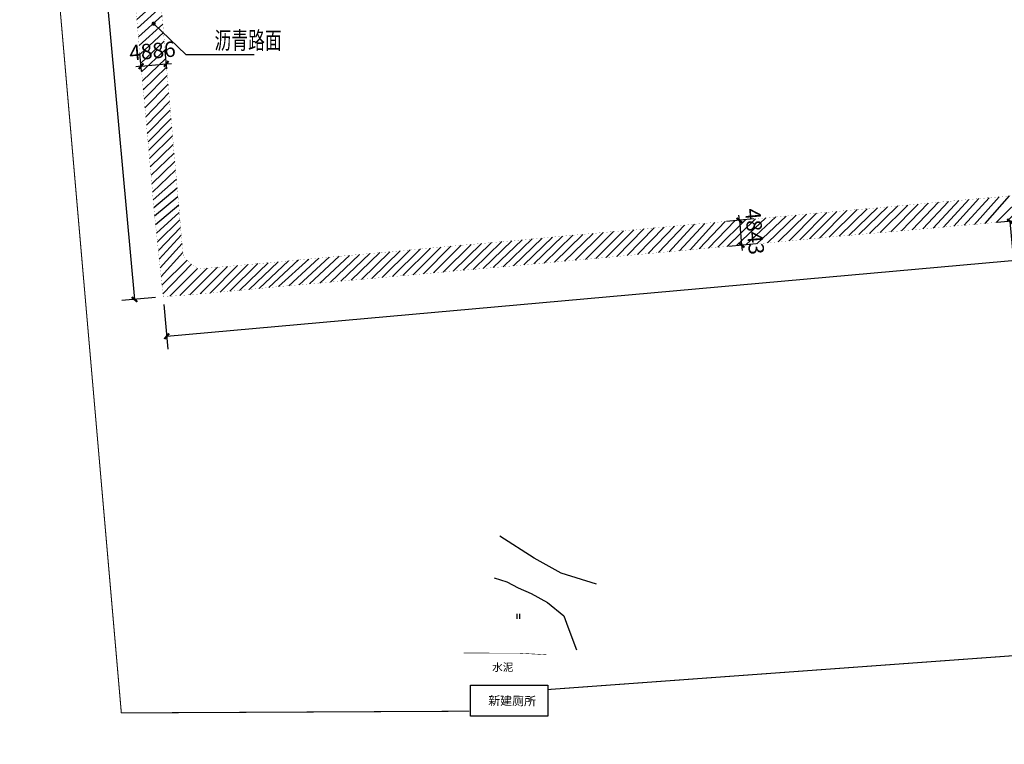
# Model space of a CAD drawing. Extents: x 584624660 to 585250702, y 4715544449 to 4716038603.
# Drawn here: x 584630125 to 584820749, y 4715544449 to 4715684641 of the extents above; entities that cross this region are included whole.
import ezdxf
from ezdxf.enums import TextEntityAlignment as Align

# ---------------------------------------------------------------- set-up
doc = ezdxf.new("R2010")
doc.units = 0
doc.header["$LTSCALE"] = 1000
doc.header["$PDSIZE"] = 0.2
doc.linetypes.add('DASH', pattern=[0.35, 0.25, -0.1])
doc.linetypes.add('X2', pattern=[10, 8, -2])
doc.layers.get('0').update_dxf_attribs({"linetype": 'CONTINUOUS'})
doc.layers.get('Defpoints').update_dxf_attribs({"linetype": 'CONTINUOUS'})
for name, color, linetype in [('0-景观构筑', 2, 'CONTINUOUS'), ('00-sec-hatch (园建)填充', 8, 'CONTINUOUS'), ('00-sec-struc (园建)剖面结构线等', 2, 'CONTINUOUS'), ('DIM_LEAD', 3, 'CONTINUOUS'), ('DLSS', 4, 'CONTINUOUS'), ('PUB_DIM', 3, 'CONTINUOUS'), ('PUB_TEXT', 7, 'CONTINUOUS'), ('SXSS', 5, 'CONTINUOUS'), ('ZBTZ', 3, 'CONTINUOUS')]:
    doc.layers.add(name, color=color, linetype=linetype)
doc.styles.add('_TCH_DIM_T3', font='SIMPLEX', dxfattribs={"width": 0.7058823529411765, "bigfont": 'GBCBIG'})
doc.styles.add('宋体', font='txt')
doc.linetypes.add('833', pattern='A,2,[150,AAA.SHX,S=0.8,R=0,X=0,Y=0.8],2,[150,AAA.SHX,S=2,R=0,X=0,Y=2],1e-11', length=4.00000000001)
doc.dimstyles.new('_TCH_ARCH&&1000', dxfattribs={"dimtxt": 2975, "dimasz": 1000, "dimexe": 2500, "dimexo": 1500, "dimgap": 1262.5, "dimtad": 1, "dimdec": 0, "dimzin": 0, "dimdsep": 46, "dimtxsty": '_TCH_DIM_T3', "dimblk": 'ARCHTICK', "dimcen": 0.09, "dimclrt": 7, "dimazin": 2, "dimtfac": 1, "dimtdec": 0, "dimtix": 1, "dimtmove": 2, "dimatfit": 3, "dimfxl": 0, "dimtolj": 1, "dimtzin": 0, "dimarcsym": 0})

# ---------------------------------------------------------------- blocks, each defined once
blk = doc.blocks.new('gc121')
for p, q in [((-0.5, 0), (-0.5, 2)), ((0.5, 0), (0.5, 2))]:
    blk.add_line(p, q)
blk = doc.blocks.new('厕所')
at = {"layer": '00-sec-struc (园建)剖面结构线等', "linetype": 'Continuous'}
blk.add_lwpolyline([(2372.407593250275, 5511.050916671753), (16150.0348855257, -419.9680671691895), (13777.62729263306, -5931.018982887268), (0, 0)], close=True, dxfattribs=at)
at = {"layer": 'PUB_TEXT', "linetype": 'Continuous', "style": '宋体'}
blk.add_text('新建厕所', height=1691.814345991561, rotation=335.9858460015219, dxfattribs=at).set_placement((4032.99201464653, 633.3829021453857))
blk = doc.blocks.new('_ArchTick')
at = {"color": 0, "linetype": 'ByBlock', "const_width": 0.4}
blk.add_lwpolyline([(-0.5, -0.5), (0.5, 0.5)], dxfattribs=at)
blk = doc.blocks.new('*D72')
at = {"layer": 'Defpoints', "color": 0, "linetype": 'Continuous', "transparency": 16777216}
for p in [(585003137.1451395, 4715661914.603812), (585003819.325102, 4715654291.756325), (584657913.2096355, 4715631020.00022)]:
    blk.add_point(p, dxfattribs=at)
at = {"layer": 'PUB_DIM', "color": 0, "linetype": 'Continuous', "lineweight": -2, "transparency": 16777216}
for p, q in [((585003270.8480438, 4715660420.574518), (585004042.1632758, 4715651801.7075)), ((584658595.3895979, 4715623397.152733), (585003819.325102, 4715654291.756325)), ((584658046.9125397, 4715629525.970926), (584658818.2277718, 4715620907.103909))]:
    blk.add_line(p, q, dxfattribs=at)
at = {"layer": 'PUB_DIM', "color": 0, "linetype": 'Continuous', "lineweight": -2, "transparency": 16777216, "xscale": 1000, "yscale": 1000, "zscale": 1000}
for p, rotation in [((585003819.325102, 4715654291.756325), 5.113861744082956), ((584658595.3895979, 4715623397.152733), 185.113861744083)]:
    blk.add_blockref('_ArchTick', p, dxfattribs=dict(at, rotation=rotation))
at = {"layer": 'PUB_DIM', "color": 7, "linetype": 'Continuous', "transparency": 16777216, "insert": (584830962.2353587, 4715641583.508236), "char_height": 2975, "attachment_point": 5, "rotation": 5.113861744082956, "style": '_TCH_DIM_T3'}
blk.add_mtext('\\A1;346604', dxfattribs=at)
blk = doc.blocks.new('*D73')
at = {"layer": 'Defpoints', "color": 0, "linetype": 'Continuous', "transparency": 16777216}
for p in [(584638168.747415, 4715846981.634181), (584652358.8403345, 4715630512.187638), (584657913.2096351, 4715631020.000219)]:
    blk.add_point(p, dxfattribs=at)
at = {"layer": 'PUB_DIM', "color": 0, "linetype": 'Continuous', "lineweight": -2, "transparency": 16777216}
for p, q in [((584636674.9773921, 4715846845.065083), (584630124.7614094, 4715846246.206435)), ((584632614.3781142, 4715846473.8216), (584652358.8403345, 4715630512.187638)), ((584656419.4396123, 4715630883.431121), (584649869.2236297, 4715630284.572474))]:
    blk.add_line(p, q, dxfattribs=at)
at = {"layer": 'PUB_DIM', "color": 0, "linetype": 'Continuous', "lineweight": -2, "transparency": 16777216, "xscale": 1000, "yscale": 1000, "zscale": 1000}
for p, rotation in [((584632614.3781142, 4715846473.8216), 95.22378934949099), ((584652358.8403345, 4715630512.187638), 275.223789349491)]:
    blk.add_blockref('_ArchTick', p, dxfattribs=dict(at, rotation=rotation))
at = {"layer": 'PUB_DIM', "color": 7, "linetype": 'Continuous', "transparency": 16777216, "insert": (584645225.1876007, 4715738743.381301), "char_height": 2975, "attachment_point": 5, "rotation": 275.22378934949097, "style": '_TCH_DIM_T3'}
blk.add_mtext('\\A1;216862', dxfattribs=at)
blk = doc.blocks.new('*D76')
at = {"layer": 'Defpoints', "color": 0, "linetype": 'Continuous', "transparency": 16777216}
for p in [(584827343.9370503, 4715646132.301045), (584835362.2851937, 4715558837.712991), (584829867.3601904, 4715558332.982713)]:
    blk.add_point(p, dxfattribs=at)
at = {"layer": 'PUB_DIM', "color": 0, "linetype": 'Continuous', "lineweight": -2, "transparency": 16777216}
for p, q in [((584825850.2251419, 4715645995.097785), (584819359.4921995, 4715645398.898667)), ((584821849.0120469, 4715645627.570767), (584829867.3601904, 4715558332.982713)), ((584833868.5732852, 4715558700.50973), (584827377.840343, 4715558104.310613))]:
    blk.add_line(p, q, dxfattribs=at)
at = {"layer": 'PUB_DIM', "color": 0, "linetype": 'Continuous', "lineweight": -2, "transparency": 16777216, "xscale": 1000, "yscale": 1000, "zscale": 1000}
for p, rotation in [((584821849.0120469, 4715645627.570767), 95.24811403218503), ((584829867.3601904, 4715558332.982713), 275.248114032185)]:
    blk.add_blockref('_ArchTick', p, dxfattribs=dict(at, rotation=rotation))
at = {"layer": 'PUB_DIM', "color": 7, "linetype": 'Continuous', "transparency": 16777216, "insert": (584828596.6579505, 4715602231.816051), "char_height": 2975, "attachment_point": 5, "rotation": 275.248114032185, "style": '_TCH_DIM_T3'}
blk.add_mtext('\\A1;87662', dxfattribs=at)
blk = doc.blocks.new('*D78')
at = {"layer": 'Defpoints', "color": 0, "linetype": 'Continuous', "transparency": 16777216}
for p in [(584773742.4507701, 4715646230.699254), (584769899.038212, 4715641013.308228), (584774186.5723038, 4715641408.159558)]:
    blk.add_point(p, dxfattribs=at)
at = {"layer": 'PUB_DIM', "color": 0, "linetype": 'Continuous', "lineweight": -2, "transparency": 16777216}
for p, q in [((584769454.9166783, 4715645835.847923), (584769363.2118634, 4715646831.634159)), ((584772248.7714168, 4715646093.142032), (584766965.4510894, 4715645606.585887)), ((584769454.9166783, 4715645835.847923), (584769899.038212, 4715641013.308228)), ((584772692.8929504, 4715641270.602336), (584767409.572623, 4715640784.046191)), ((584769899.038212, 4715641013.308228), (584769990.7430267, 4715640017.521992))]:
    blk.add_line(p, q, dxfattribs=at)
at = {"layer": 'PUB_DIM', "color": 0, "linetype": 'Continuous', "lineweight": -2, "transparency": 16777216, "xscale": 1000, "yscale": 1000, "zscale": 1000}
for p, rotation in [((584769454.9166783, 4715645835.847923), 275.2616914419682), ((584769899.038212, 4715641013.308228), 95.26169144196817)]:
    blk.add_blockref('_ArchTick', p, dxfattribs=dict(at, rotation=rotation))
at = {"layer": 'PUB_DIM', "color": 7, "linetype": 'Continuous', "transparency": 16777216, "insert": (584772415.3895936, 4715643676.766317), "char_height": 2975, "attachment_point": 5, "rotation": 275.2616914419682, "style": '_TCH_DIM_T3'}
blk.add_mtext('\\A1;4843', dxfattribs=at)
blk = doc.blocks.new('*D84')
at = {"layer": 'Defpoints', "color": 0, "linetype": 'Continuous', "transparency": 16777216}
for p in [(584658493.811492, 4715676089.786912), (584653857.4603682, 4715673178.740219), (584658722.2631371, 4715673630.681972)]:
    blk.add_point(p, dxfattribs=at)
at = {"layer": 'PUB_DIM', "color": 0, "linetype": 'Continuous', "lineweight": -2, "transparency": 16777216}
for p, q in [((584653718.707348, 4715674672.308966), (584653397.7536895, 4715678127.126403)), ((584658583.5101169, 4715675124.250718), (584658262.5564585, 4715678579.068155)), ((584653629.008723, 4715675637.84516), (584652633.2962255, 4715675545.343146)), ((584653629.008723, 4715675637.84516), (584658493.811492, 4715676089.786912)), ((584658493.811492, 4715676089.786912), (584659489.5239892, 4715676182.288925))]:
    blk.add_line(p, q, dxfattribs=at)
at = {"layer": 'PUB_DIM', "color": 0, "linetype": 'Continuous', "lineweight": -2, "transparency": 16777216, "xscale": 1000, "yscale": 1000, "zscale": 1000}
for p, rotation in [((584653629.008723, 4715675637.84516), 5.307562531642622), ((584658493.811492, 4715676089.786912), 185.3075625316427)]:
    blk.add_blockref('_ArchTick', p, dxfattribs=dict(at, rotation=rotation))
at = {"layer": 'PUB_DIM', "color": 7, "linetype": 'Continuous', "transparency": 16777216, "insert": (584655807.0295706, 4715678602.025404), "char_height": 2975, "attachment_point": 5, "rotation": 5.307562531642658, "style": '_TCH_DIM_T3'}
blk.add_mtext('\\A1;4886', dxfattribs=at)

msp = doc.modelspace()

# ---------------------------------------------------------------- hatches: boundary and pattern name
at = {"layer": '00-sec-hatch (园建)填充', "linetype": 'Continuous'}
h = msp.add_hatch(dxfattribs=at)
h.set_pattern_fill('ANSI31', color=256, scale=800)
h.set_pattern_definition([(45, (471229.4408515692, 273769.7671060562), (-898.0256121069152, 898.0256121069153), [])])
h.paths.add_polyline_path([(584991680.4674946, 4715790938.401533), (584990512.5846195, 4715803806.993737), (584990123.7109767, 4715808092.42436), (584988637.4535807, 4715823295.736393), (584987708.2241882, 4715832530.616817), (584986679.8834653, 4715843862.462694), (584985707.0683848, 4715854470.236496), (584984957.0111157, 4715862386.765435), (584984218.7239237, 4715871046.484521), (584983557.7066816, 4715877888.694348), (584977928.4306532, 4715877419.335768), (584963828.242209, 4715876134.618453), (584951670.0436956, 4715875023.100065), (584944346.4832575, 4715874346.624315), (584937168.82324, 4715873720.159508), (584923294.3047912, 4715872452.316092), (584910494.8433511, 4715871306.069857), (584898421.7048801, 4715870281.932132), (584880536.6964409, 4715868632.238629), (584876267.5074346, 4715868285.329445), (584869542.7163044, 4715867677.414563), (584857940.2353116, 4715866616.631501), (584845696.2972463, 4715865522.68299), (584831649.3532338, 4715864255.436127), (584818435.0511763, 4715863144.457477), (584814693.5984554, 4715862778.629072), (584807665.0665294, 4715862171.538), (584800524.342713, 4715861529.122529), (584788539.2250047, 4715860400.787056), (584780625.6318108, 4715859654.926629), (584770082.020937, 4715858665.303697), (584759782.4753544, 4715857796.454135), (584749797.5669898, 4715856858.503968), (584737398.0940282, 4715855780.548732), (584723975.0611793, 4715854634.685994), (584706552.3134209, 4715853089.133425), (584688219.7508304, 4715851347.585121), (584655730.7461072, 4715848534.885113), (584638168.7474151, 4715846981.634183), (584640114.7173308, 4715826080.938195), (584644986.1945341, 4715771740.94669), (584645689.0258855, 4715764120.222314), (584646539.7476497, 4715755172.183971), (584648518.0913447, 4715732947.497664), (584651070.2323695, 4715703566.019779), (584652068.5290605, 4715692123.897005), (584652808.1995399, 4715684541.664437), (584653751.795707, 4715674316.138422), (584654473.1922317, 4715666550.863819), (584655878.6122521, 4715650879.017015), (584656119.1343861, 4715647897.222926), (584656988.8096149, 4715639834.879638), (584657913.2096355, 4715631020.000221), (584667371.9348795, 4715631768.374689), (584681093.9519572, 4715633081.499241), (584693275.9818434, 4715634129.641082), (584707806.6396258, 4715635432.894119), (584721771.8726077, 4715636676.577179), (584736149.6407279, 4715637954.533571), (584746728.2706149, 4715638922.368152), (584759817.2274173, 4715640120.699058), (584770718.5030284, 4715641088.775099), (584780847.3460895, 4715642021.569352), (584792357.5593845, 4715643059.655032), (584804825.0561116, 4715644154.92448), (584814514.9845006, 4715644996.48889), (584823725.8586141, 4715645837.882856), (584827341.4321797, 4715646160.134559), (584827790.6608368, 4715641168.41479), (584828620.9002402, 4715632457.491658), (584829162.3237906, 4715626936.814924), (584829772.8146393, 4715619805.135347), (584830233.6677645, 4715614665.200816), (584830994.281701, 4715607485.754469), (584831375.1225696, 4715603059.835853), (584832147.1668283, 4715595019.437155), (584832515.922133, 4715590204.310978), (584832965.490545, 4715585133.320813), (584833322.5485772, 4715581387.187389), (584833737.4619992, 4715576812.329628), (584834244.9586055, 4715570797.693645), (584834752.4309436, 4715565716.974001), (584835047.4109193, 4715562389.549054), (584834973.878272, 4715561617.894856), (584834293.7376883, 4715559872.497372), (584833631.9924003, 4715558898.754086), (584843366.9625692, 4715558555.324787), (584842119.9653609, 4715560004.576822), (584841336.9761437, 4715561366.874302), (584841017.9706497, 4715562932.056273), (584840814.9671535, 4715565308.833017), (584839506.5713983, 4715579938.503501), (584837967.1423753, 4715597749.784581), (584836978.3345509, 4715607942.343997), (584835727.891258, 4715621726.586685), (584834564.983364, 4715634930.341681), (584833402.7307112, 4715646710.581599), (584846503.9914914, 4715647902.023749), (584876628.0115513, 4715650687.822103), (584905680.8575144, 4715653183.49734), (584913829.8279839, 4715653937.09874), (584923167.818931, 4715654864.623449), (584937420.7999647, 4715655992.845293), (584960904.3123543, 4715658152.249857), (584985880.4161401, 4715660366.125299), (585003137.1451396, 4715661914.603813), (585002777.7573601, 4715665388.240811), (585001985.788909, 4715675639.53219), (585001122.0836574, 4715687461.047825), (585000001.6936504, 4715699894.469558), (584999498.905075, 4715706041.667914), (584998194.076745, 4715720399.964058), (584997599.6271768, 4715726392.158323), (584996541.1210808, 4715736327.63224), (584995856.4423435, 4715742446.835263), (584995237.8944521, 4715749085.606661), (584994807.2067, 4715754367.335917), (584994254.4498999, 4715762142.496238), (584993525.5787696, 4715770228.04824), (584993017.3783854, 4715776259.231438), (584992122.561301, 4715786121.514107)])
h.paths.add_polyline_path([(584812475.3150632, 4715792187.893873), (584811693.0781604, 4715791653.951437), (584811158.8379971, 4715791577.663801), (584807316.8421221, 4715791219.888849), (584803588.0574018, 4715790825.695818), (584793073.2286137, 4715789892.063552), (584787138.8285018, 4715789366.160364), (584783410.0195132, 4715789043.638794), (584775455.7285473, 4715788313.601197), (584766187.9697721, 4715787464.736127), (584762387.4725196, 4715787118.32407), (584754180.2826375, 4715786424.250037), (584743521.8589078, 4715785491.583616), (584732997.274303, 4715784571.004476), (584723406.2145624, 4715783686.119028), (584712403.7890922, 4715782669.736479), (584703479.5466934, 4715781880.157313), (584690099.0317315, 4715780661.358993), (584680553.5234029, 4715779847.931952), (584667591.5135566, 4715778685.80607), (584657734.7170217, 4715777824.583852), (584652361.6161165, 4715777358.548918), (584651118.6716976, 4715777908.015907), (584650270.1340712, 4715778553.05905), (584649600.8656411, 4715779317.540421), (584649194.518894, 4715779986.474049), (584648895.5103971, 4715783238.761852), (584648357.3873218, 4715789255.244306), (584647854.8899648, 4715794279.206289), (584647472.1076401, 4715798240.169445), (584647143.516207, 4715801861.268414), (584646090.5189925, 4715813478.53601), (584645225.7216719, 4715822917.920135), (584644321.6584032, 4715832625.425971), (584643907.0361996, 4715836798.690617), (584643726.141034, 4715838892.943181), (584643891.8685744, 4715840017.244826), (584644619.1865398, 4715841380.238283), (584645311.1700054, 4715842015.069023), (584646333.7591649, 4715842668.719557), (584652158.8553022, 4715843227.475715), (584662089.7669212, 4715844123.368966), (584666127.7285143, 4715844504.111171), (584682007.1400692, 4715845860.286891), (584686635.5712459, 4715846298.141846), (584701885.4171467, 4715847690.053871), (584721703.0237232, 4715849443.249143), (584741910.1834522, 4715851252.932206), (584761637.8763463, 4715852969.254883), (584778609.5267959, 4715854570.357805), (584788894.9240177, 4715855484.147615), (584801611.0484577, 4715856686.143056), (584805268.0721096, 4715856990.739659), (584806639.4681131, 4715856800.354353), (584807648.9524443, 4715856000.804247), (584808620.3599691, 4715854496.854078), (584809066.7977834, 4715849863.690461), (584809754.4615093, 4715843095.509893), (584810459.7439488, 4715835280.309571), (584811089.7221625, 4715827789.179013), (584812011.3313402, 4715817208.150625), (584812986.7916545, 4715805717.366253), (584813809.8476703, 4715797122.742352), (584814001.6635262, 4715794705.044982), (584813772.6930555, 4715793885.070072), (584813219.4023552, 4715793046.005499)], flags=16)
h.paths.add_polyline_path([(584813537.2672437, 4715784984.301373), (584814382.0190307, 4715784238.171078), (584815094.5819303, 4715783177.572663), (584815240.8463739, 4715782794.103364), (584815355.5621573, 4715781324.028826), (584817150.5838665, 4715761868.650469), (584820435.9885659, 4715724236.688162), (584819615.9175386, 4715722768.161818), (584818982.1049494, 4715721886.074483), (584818119.3461576, 4715720955.439179), (584817111.3421866, 4715720272.401358), (584815295.9351889, 4715720082.925084), (584808738.0850091, 4715719493.176631), (584658916.5055757, 4715706021.71183), (584658513.6291811, 4715706111.521311), (584657621.4330623, 4715706557.387107), (584657272.9174367, 4715706808.194607), (584656715.3069966, 4715707365.516198), (584655976.4616361, 4715708229.38029), (584655544.3177918, 4715708800.635633), (584655180.901491, 4715712904.061085), (584654622.7086141, 4715718764.857673), (584654078.3971478, 4715725196.412476), (584653310.7454333, 4715733634.711349), (584650648.0627558, 4715763487.124416), (584650284.1853592, 4715767061.862772), (584650228.2471575, 4715767649.026168), (584650302.0710229, 4715768650.011994), (584651031.1120306, 4715769815.972853), (584651931.874824, 4715770773.552421), (584653151.9828664, 4715771534.695942), (584656525.7238152, 4715771788.415183), (584809983.5290527, 4715785565.385619), (584812056.6400703, 4715785740.132741)], flags=16)
h.paths.add_polyline_path([(584820980.7853963, 4715795168.125564), (584820011.6348141, 4715796212.233577), (584815175.5891832, 4715849275.689053), (584814775.7463137, 4715854034.952396), (584814861.9954978, 4715855230.101691), (584815369.9289318, 4715856284.549939), (584816327.2366322, 4715857436.619658), (584817401.7597406, 4715858217.690856), (584820781.6162758, 4715858491.053702), (584976590.257816, 4715872406.608847), (584977061.2065125, 4715872235.199576), (584978170.8214386, 4715871375.369312), (584978893.9652735, 4715870341.090203), (584979442.5479431, 4715869182.188543), (584979656.2779838, 4715866422.127148), (584985020.4481914, 4715810527.450145), (584984620.1442261, 4715809232.09432), (584983901.6356175, 4715808418.212763), (584983159.1742951, 4715807716.028463), (584982241.0597382, 4715807069.692793), (584980995.6399628, 4715806950.013102), (584974411.1918355, 4715806350.492558), (584824566.824562, 4715792740.116366), (584823294.3700113, 4715793202.600395), (584822021.8911926, 4715794127.554251)], flags=16)
h.paths.add_polyline_path([(584821983.4988996, 4715784055.78241), (584822824.2707018, 4715785052.791223), (584823992.7845501, 4715786277.6971), (584824691.0534797, 4715786875.896706), (584830565.7538186, 4715787351.845765), (584979327.9777691, 4715800801.479605), (584983161.4555058, 4715801132.707994), (584984522.9015472, 4715800452.340453), (584985526.0518781, 4715799467.61777), (584986163.674575, 4715798309.113811), (584986324.9124982, 4715796259.077111), (584990553.8162919, 4715748008.30479), (584991132.2488481, 4715741102.2639), (584991141.325155, 4715740312.78416), (584991041.9711426, 4715739328.714842), (584990789.0479584, 4715738624.513629), (584990653.5585955, 4715738155.041419), (584990174.8198067, 4715737270.283804), (584989976.0875137, 4715736981.382199), (584989289.5886614, 4715736358.439889), (584988708.7050171, 4715735841.28613), (584984770.3886547, 4715735498.211924), (584914100.0786632, 4715729120.23317), (584896461.8535538, 4715727466.093936), (584865670.9433475, 4715724684.372021), (584845023.1701725, 4715722804.79295), (584830617.760572, 4715721516.226455), (584829434.4916579, 4715721930.162516), (584828147.6703327, 4715722876.293966), (584827067.9295614, 4715723999.828616), (584826417.1292317, 4715725034.661666), (584825911.8652998, 4715730042.658782), (584825082.9606477, 4715739144.948423), (584824283.9301502, 4715748051.426977), (584823513.9729565, 4715756193.892879), (584822921.6104535, 4715763360.612784), (584822775.5158871, 4715765177.170399), (584822490.2431917, 4715768765.032899), (584821800.1526457, 4715775902.564368), (584821185.4633982, 4715782574.501215)], flags=16)
h.paths.add_polyline_path([(584817727.002162, 4715715373.246572), (584818752.1152142, 4715714784.36454), (584819898.1081727, 4715713885.076623), (584821026.3125402, 4715712614.719168), (584821480.9287379, 4715712008.878014), (584821690.6545255, 4715709343.65418), (584822454.9572284, 4715700986.81306), (584826511.7752131, 4715656230.628075), (584826649.9583461, 4715654680.885438), (584826511.7752131, 4715654327.982327), (584826005.1765302, 4715653438.040392), (584825437.1550322, 4715652670.846128), (584824669.5761223, 4715651842.263826), (584823407.7510436, 4715650702.821124), (584822501.9890007, 4715650626.10738), (584664769.946971, 4715636407.418604), (584663773.9557593, 4715637024.622653), (584662848.148183, 4715637811.133837), (584662153.7864336, 4715638551.398038), (584661783.4779642, 4715639014.052511), (584661443.7716951, 4715642487.604287), (584660841.7261801, 4715649604.085993), (584660224.3188943, 4715656430.742859), (584657060.6677561, 4715692657.498553), (584656634.5666939, 4715697016.702773), (584656570.9112043, 4715697920.578459), (584657148.2759595, 4715699194.898724), (584658254.8573605, 4715700421.13974), (584659217.0915056, 4715701070.316135), (584666851.3577132, 4715701796.632382), (584797456.1141388, 4715713575.366716)], flags=16)
h.paths.add_polyline_path([(584830765.5539124, 4715716841.787121), (584842989.2280303, 4715717931.233086), (584870268.7965916, 4715720237.78714), (584891216.1121641, 4715722036.618638), (584912338.4257294, 4715723935.457815), (584932598.4901353, 4715725836.541165), (584951263.2601209, 4715727508.378109), (584984439.7344245, 4715730469.903633), (584989149.779559, 4715730875.118672), (584990579.7832664, 4715730289.517675), (584991555.1222397, 4715729512.281454), (584992250.2605714, 4715728549.517566), (584992508.4742234, 4715728033.386468), (584992676.992607, 4715727143.188868), (584993045.8692527, 4715723499.264685), (584997667.723747, 4715669310.896809), (584997450.1835988, 4715668466.90358), (584997109.6522111, 4715667776.238416), (584996576.8681399, 4715667081.340571), (584996126.2076588, 4715666690.968314), (584995565.3695481, 4715666320.608955), (584994954.4418716, 4715666010.302498), (584993221.8622419, 4715665890.182494), (584988478.8851595, 4715665439.6153), (584838784.6409733, 4715652069.606948), (584837706.1621484, 4715651940.893755), (584836692.0668591, 4715651860.458662), (584836321.8554623, 4715651924.815259), (584835436.5272443, 4715652375.283027), (584835098.5197494, 4715652600.524013), (584834374.1625043, 4715653244.06157), (584833633.7154425, 4715654048.469315), (584833231.3001438, 4715654563.293678), (584832732.2974076, 4715655448.164922), (584832617.047724, 4715656210.643583), (584832295.130046, 4715659557.030361), (584828104.0846448, 4715704843.450638), (584827585.4732026, 4715710519.770625), (584827439.6213183, 4715712090.946523), (584827389.070657, 4715712802.77508), (584828319.683337, 4715714773.399346), (584829266.046079, 4715715876.935301), (584830338.6277312, 4715716586.363445)], flags=16)

# ---------------------------------------------------------------- linework, layer by layer
at = {"layer": '00-sec-struc (园建)剖面结构线等', "linetype": 'DASH', "ltscale": 10, "const_width": 200, "flags": 128}
for points in [[(584802840.0022908, 4715724730.218232), (584819266.3157711, 4715726006.956178), (584836032.3747132, 4715562576.250208), (584732363.0216535, 4715555037.582074)], [(584636266.1926239, 4715706056.411957), (584649804.9873492, 4715550516.516267), (584717201.4341093, 4715550849.709018)]]:
    msp.add_lwpolyline(points, dxfattribs=at)
at = {"layer": 'DIM_LEAD', "linetype": 'Continuous'}
for p, q in [((584656049.6844306, 4715683879.193242), (584662302.6480925, 4715677905.736776)), ((584662302.6480925, 4715677905.736776), (584675517.7983423, 4715677905.736776))]:
    msp.add_line(p, q, dxfattribs=at)
at = {"layer": 'DIM_LEAD', "linetype": 'Continuous', "const_width": 400}
msp.add_lwpolyline([(584655905.0678372, 4715684017.34548, 1), (584656194.301024, 4715683741.041004, 1)], format="xyb", close=True, dxfattribs=at)
at = {"layer": 'DLSS', "linetype": 'X2', "ltscale": 0.01, "const_width": 20, "flags": 128}
for points in [[(584833631.9924003, 4715558898.754086), (584834293.7376883, 4715559872.497372), (584834973.878272, 4715561617.894856), (584835047.4109193, 4715562389.549054), (584834752.4309436, 4715565716.974001), (584834244.9586055, 4715570797.693645), (584833737.4619992, 4715576812.329628), (584833322.5485772, 4715581387.187389), (584832965.490545, 4715585133.320813), (584832515.922133, 4715590204.310978), (584832147.1668283, 4715595019.437155), (584831375.1225696, 4715603059.835853), (584830994.281701, 4715607485.754469), (584830233.6677645, 4715614665.200816), (584829772.8146393, 4715619805.135347), (584829162.3237906, 4715626936.814924), (584828620.9002402, 4715632457.491658), (584827790.6608368, 4715641168.41479), (584827341.4321797, 4715646160.134559), (584823725.8586141, 4715645837.882856), (584814514.9845006, 4715644996.48889), (584804825.0561116, 4715644154.92448), (584792357.5593845, 4715643059.655032), (584780847.3460895, 4715642021.569352), (584770718.5030284, 4715641088.775099), (584759817.2274173, 4715640120.699058), (584746728.2706149, 4715638922.368152), (584736149.6407279, 4715637954.533571), (584721771.8726077, 4715636676.577179), (584707806.6396258, 4715635432.894119), (584693275.9818434, 4715634129.641082), (584681093.9519572, 4715633081.499241), (584667371.9348795, 4715631768.374689), (584657913.2096355, 4715631020.000221), (584656988.8096149, 4715639834.879638), (584656119.1343861, 4715647897.222926), (584655878.6122521, 4715650879.017015), (584654473.1922317, 4715666550.863819), (584653751.795707, 4715674316.138422), (584652808.1995399, 4715684541.664437), (584652068.5290605, 4715692123.897005), (584651070.2323695, 4715703566.019779), (584648518.0913447, 4715732947.497664), (584646539.7476497, 4715755172.183971), (584645689.0258855, 4715764120.222314), (584644986.1945341, 4715771740.94669), (584640114.7173308, 4715826080.938195), (584638168.7474151, 4715846981.634183)], [(584656570.9112043, 4715697920.578459), (584657148.2759595, 4715699194.898724), (584658254.8573605, 4715700421.13974), (584659217.0915056, 4715701070.316135), (584666851.3577132, 4715701796.632382), (584797456.1141388, 4715713575.366716), (584817727.002162, 4715715373.246572), (584818752.1152142, 4715714784.36454), (584819898.1081727, 4715713885.076623), (584821026.3125402, 4715712614.719168), (584821480.9287379, 4715712008.878014), (584821690.6545255, 4715709343.65418), (584822454.9572284, 4715700986.81306), (584826511.7752131, 4715656230.628075), (584826649.9583461, 4715654680.885438), (584826511.7752131, 4715654327.982327), (584826005.1765302, 4715653438.040392), (584825437.1550322, 4715652670.846128), (584824669.5761223, 4715651842.263826), (584823407.7510436, 4715650702.821124), (584822501.9890007, 4715650626.10738), (584664769.946971, 4715636407.418604), (584663773.9557593, 4715637024.622653), (584662848.148183, 4715637811.133837), (584662153.7864336, 4715638551.398038), (584661783.4779642, 4715639014.052511), (584661443.7716951, 4715642487.604287), (584660841.7261801, 4715649604.085993), (584660224.3188943, 4715656430.742859), (584657060.6677561, 4715692657.498553), (584656634.5666939, 4715697016.702773), (584656570.9112043, 4715697920.578459)]]:
    msp.add_lwpolyline(points, dxfattribs=at)
at = {"layer": 'DLSS', "color": 4, "linetype": 'Continuous', "const_width": 100, "elevation": 546186, "flags": 128}
msp.add_lwpolyline([(584716084, 4715562118), (584726948, 4715562067), (584732111, 4715561774)], dxfattribs=at)
at = {"layer": 'SXSS', "linetype": '833', "flags": 128}
for points, elevation in [([(584741776, 4715575445), (584734953, 4715577551), (584729738, 4715580452), (584723085, 4715584703)], 546004), ([(584721962, 4715576665), (584724417, 4715575909), (584726616, 4715574705), (584729171, 4715573653), (584732335, 4715571862), (584735503, 4715569314), (584736225, 4715567201), (584737925, 4715562748)], 545481)]:
    msp.add_lwpolyline(points, dxfattribs=dict(at, elevation=elevation))

# ---------------------------------------------------------------- block references
at = {"layer": '0-景观构筑', "linetype": 'Continuous', "rotation": 23.29100231634623}
msp.add_blockref('厕所', (584717382.9728532, 4715549896.544562), dxfattribs=at)
at = {"layer": 'ZBTZ', "linetype": 'Continuous', "xscale": 500, "yscale": 500, "zscale": 1000}
msp.add_blockref('gc121', (584726707.7756848, 4715568703.286901), dxfattribs=at)

# ---------------------------------------------------------------- texts
at = {"layer": 'DLSS', "linetype": 'Continuous', "style": '宋体'}
msp.add_text('水泥', height=1500, dxfattribs=at).set_placement((584723646.6260111, 4715559175.656613), align=Align.MIDDLE)
at = {"layer": 'PUB_TEXT', "linetype": 'Continuous', "style": '_TCH_DIM_T3', "width": 0.7058823529411765}
msp.add_text('沥青路面', height=3375.886524822695, dxfattribs=at).set_placement((584667844.5192435, 4715678955.736776))

# ---------------------------------------------------------------- dimensions: what is measured, and where the dimension line sits
at = {"layer": 'PUB_DIM', "linetype": 'Continuous'}
for p1, p2, distance, picture, middle in [((584638168.7474151, 4715846981.634183), (584657913.2096354, 4715631020.000221), -5577.53457627665, '*D73', (584645225.1876007, 4715738743.381301)), ((584653857.4603682, 4715673178.74022), (584658722.2631371, 4715673630.681973), 2469.693756876589, '*D84', (584655807.0295706, 4715678602.025404)), ((584657913.2096355, 4715631020.000221), (585003137.1451396, 4715661914.603813), -7653.311265886962, '*D72', (584830962.2353587, 4715641583.508236)), ((584773742.4507701, 4715646230.699256), (584774186.5723038, 4715641408.15956), -4305.67720149962, '*D78', (584772415.3895936, 4715643676.766317)), ((584827343.9370502, 4715646132.301045), (584835362.2851937, 4715558837.712991), -5518.057035345754, '*D76', (584828596.6579505, 4715602231.816051))]:
    dim = msp.add_aligned_dim(p1=p1, p2=p2, distance=distance, dimstyle='_TCH_ARCH&&1000', dxfattribs=at)
    dim.commit()
    dim.dimension.update_dxf_attribs({"geometry": picture, "text_midpoint": middle})

doc.saveas('drawing.dxf')
